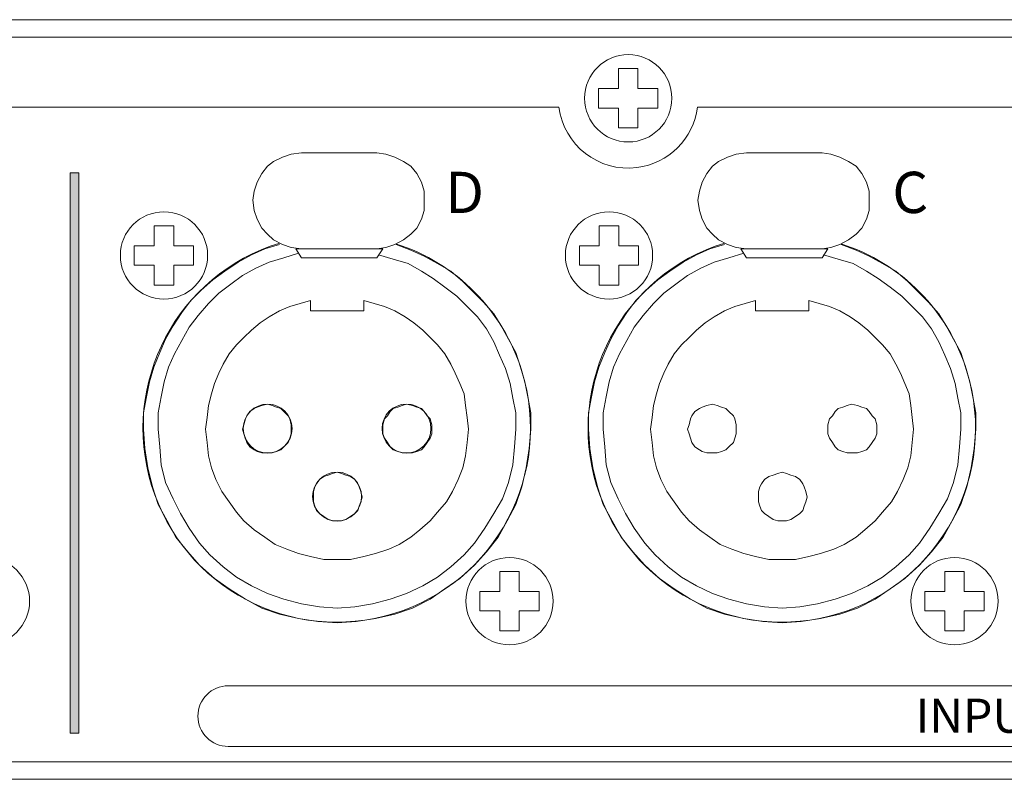
# Model space of a CAD drawing. Units: inches. Extents: x 488 to 1255, y 208 to 713.
# Drawn here: x 975 to 1031, y 632 to 675 of the extents above; entities that cross this region are included whole.
import ezdxf

# ---------------------------------------------------------------- set-up
doc = ezdxf.new("R2010")
doc.units = ezdxf.units.IN
doc.header["$MEASUREMENT"] = 0

# ---------------------------------------------------------------- blocks, each defined once
blk = doc.blocks.new('block 38')
at = {"color": 7, "lineweight": 13}
blk.add_lwpolyline([(1088.205, 631.828), (650.605, 631.828)], dxfattribs=at)
blk = doc.blocks.new('block 39')
at = {"color": 7, "lineweight": 13}
blk.add_lwpolyline([(1084.402, 632.828), (654.404, 632.828)], dxfattribs=at)
blk = doc.blocks.new('block 90')
at = {"color": 7, "lineweight": 13}
blk.add_lwpolyline([(733.372, 670.328), (1005.436, 670.328)], dxfattribs=at)
blk = doc.blocks.new('block 91')
at = {"color": 7, "lineweight": 13}
blk.add_lwpolyline([(1013.373, 670.328), (1083.902, 670.328)], dxfattribs=at)
blk = doc.blocks.new('block 94')
at = {"color": 7, "lineweight": 13}
blk.add_lwpolyline([(1087.902, 674.328), (650.904, 674.328)], dxfattribs=at)
blk = doc.blocks.new('block 97')
at = {"color": 7, "lineweight": 13}
blk.add_lwpolyline([(650.404, 675.328), (1088.402, 675.328)], dxfattribs=at)
blk = doc.blocks.new('block 109')
at = {"color": 7, "lineweight": 13}
blk.add_open_spline([(1005.436, 670.328), (1005.712, 668.136), (1007.713, 666.583), (1009.905, 666.859), (1011.717, 667.088), (1013.145, 668.515), (1013.373, 670.328)], degree=3, knots=[0, 0, 0, 0, 1, 1, 1, 2, 2, 2, 2], dxfattribs=at)
blk = doc.blocks.new('block 1183')
h = blk.add_hatch(color=7)
h.paths.add_polyline_path([(977.931, 666.557), (977.423, 666.557), (977.423, 634.472), (977.931, 634.472)])
h.paths.add_polyline_path([(769.672, 666.557), (769.164, 666.557), (769.164, 634.472), (769.672, 634.472)])
at = {"lineweight": 0}
blk.add_lwpolyline([(977.931, 666.557), (977.423, 666.557), (977.423, 634.472), (977.931, 634.472), (977.931, 666.557)], dxfattribs=at)
blk = doc.blocks.new('block 1189')
at = {"color": 7, "lineweight": 13}
blk.add_lwpolyline([(977.931, 666.557), (977.931, 634.472)], dxfattribs=at)
blk = doc.blocks.new('block 1190')
at = {"color": 7, "lineweight": 13}
blk.add_lwpolyline([(977.931, 634.472), (977.423, 634.472)], dxfattribs=at)
blk = doc.blocks.new('block 1191')
at = {"color": 7, "lineweight": 13}
blk.add_lwpolyline([(977.423, 634.472), (977.423, 666.557)], dxfattribs=at)
blk = doc.blocks.new('block 1192')
at = {"color": 7, "lineweight": 13}
blk.add_lwpolyline([(977.423, 666.557), (977.931, 666.557)], dxfattribs=at)
blk = doc.blocks.new('block 1193')
at = {"color": 7, "lineweight": 13}
blk.add_lwpolyline([(977.931, 666.557), (977.931, 666.557)], dxfattribs=at)
blk = doc.blocks.new('block 1199')
at = {"color": 7, "lineweight": 13}
blk.add_open_spline([(1006.905, 670.828), (1006.905, 672.209), (1008.024, 673.328), (1009.405, 673.328), (1010.785, 673.328), (1011.905, 672.209), (1011.905, 670.828), (1011.905, 669.447), (1010.785, 668.328), (1009.405, 668.328), (1008.024, 668.328), (1006.905, 669.447), (1006.905, 670.828), (1006.905, 670.828), (1006.905, 670.828), (1006.905, 670.828)], degree=3, knots=[0, 0, 0, 0, 1, 1, 1, 2, 2, 2, 3, 3, 3, 4, 4, 4, 5, 5, 5, 5], dxfattribs=at)
blk = doc.blocks.new('block 1200')
at = {"color": 7, "lineweight": 13}
blk.add_lwpolyline([(1009.961, 670.271), (1009.961, 669.13), (1008.848, 669.13), (1008.848, 670.271)], dxfattribs=at)
blk = doc.blocks.new('block 1201')
at = {"color": 7, "lineweight": 13}
blk.add_lwpolyline([(1008.848, 671.384), (1008.848, 672.526), (1009.961, 672.526), (1009.961, 671.384)], dxfattribs=at)
blk = doc.blocks.new('block 1202')
at = {"color": 7, "lineweight": 13}
blk.add_lwpolyline([(1009.961, 671.384), (1011.103, 671.384), (1011.103, 670.271), (1009.961, 670.271)], dxfattribs=at)
blk = doc.blocks.new('block 1203')
at = {"color": 7, "lineweight": 13}
blk.add_lwpolyline([(1008.848, 670.271), (1007.706, 670.271), (1007.706, 671.384), (1008.848, 671.384)], dxfattribs=at)
blk = doc.blocks.new('block 1299')
at = {"color": 7, "lineweight": 13}
blk.add_open_spline([(970.105, 642.028), (970.105, 643.409), (971.224, 644.528), (972.605, 644.528), (973.985, 644.528), (975.105, 643.409), (975.105, 642.028), (975.105, 640.647), (973.985, 639.528), (972.605, 639.528), (971.224, 639.528), (970.105, 640.647), (970.105, 642.028), (970.105, 642.028), (970.105, 642.028), (970.105, 642.028)], degree=3, knots=[0, 0, 0, 0, 1, 1, 1, 2, 2, 2, 3, 3, 3, 4, 4, 4, 5, 5, 5, 5], dxfattribs=at)
blk = doc.blocks.new('block 1304')
at = {"color": 7, "lineweight": 13}
blk.add_open_spline([(980.305, 661.828), (980.305, 663.209), (981.424, 664.328), (982.805, 664.328), (984.185, 664.328), (985.305, 663.209), (985.305, 661.828), (985.305, 660.447), (984.185, 659.328), (982.805, 659.328), (981.424, 659.328), (980.305, 660.447), (980.305, 661.828), (980.305, 661.828), (980.305, 661.828), (980.305, 661.828)], degree=3, knots=[0, 0, 0, 0, 1, 1, 1, 2, 2, 2, 3, 3, 3, 4, 4, 4, 5, 5, 5, 5], dxfattribs=at)
blk = doc.blocks.new('block 1305')
at = {"color": 7, "lineweight": 13}
blk.add_lwpolyline([(983.361, 661.271), (983.361, 660.13), (982.248, 660.13), (982.248, 661.271)], dxfattribs=at)
blk = doc.blocks.new('block 1306')
at = {"color": 7, "lineweight": 13}
blk.add_lwpolyline([(982.248, 662.384), (982.248, 663.526), (983.361, 663.526), (983.361, 662.384)], dxfattribs=at)
blk = doc.blocks.new('block 1307')
at = {"color": 7, "lineweight": 13}
blk.add_lwpolyline([(983.361, 662.384), (984.503, 662.384), (984.503, 661.271), (983.361, 661.271)], dxfattribs=at)
blk = doc.blocks.new('block 1308')
at = {"color": 7, "lineweight": 13}
blk.add_lwpolyline([(982.248, 661.271), (981.106, 661.271), (981.106, 662.384), (982.248, 662.384)], dxfattribs=at)
blk = doc.blocks.new('block 1309')
at = {"color": 7, "lineweight": 13}
blk.add_open_spline([(1000.105, 642.028), (1000.105, 643.409), (1001.224, 644.528), (1002.605, 644.528), (1003.985, 644.528), (1005.105, 643.409), (1005.105, 642.028), (1005.105, 640.647), (1003.985, 639.528), (1002.605, 639.528), (1001.224, 639.528), (1000.105, 640.647), (1000.105, 642.028), (1000.105, 642.028), (1000.105, 642.028), (1000.105, 642.028)], degree=3, knots=[0, 0, 0, 0, 1, 1, 1, 2, 2, 2, 3, 3, 3, 4, 4, 4, 5, 5, 5, 5], dxfattribs=at)
blk = doc.blocks.new('block 1310')
at = {"color": 7, "lineweight": 13}
blk.add_lwpolyline([(1003.161, 641.471), (1003.161, 640.33), (1002.048, 640.33), (1002.048, 641.471)], dxfattribs=at)
blk = doc.blocks.new('block 1311')
at = {"color": 7, "lineweight": 13}
blk.add_lwpolyline([(1002.048, 642.584), (1002.048, 643.726), (1003.161, 643.726), (1003.161, 642.584)], dxfattribs=at)
blk = doc.blocks.new('block 1312')
at = {"color": 7, "lineweight": 13}
blk.add_lwpolyline([(1003.161, 642.584), (1004.303, 642.584), (1004.303, 641.471), (1003.161, 641.471)], dxfattribs=at)
blk = doc.blocks.new('block 1313')
at = {"color": 7, "lineweight": 13}
blk.add_lwpolyline([(1002.048, 641.471), (1000.906, 641.471), (1000.906, 642.584), (1002.048, 642.584)], dxfattribs=at)
blk = doc.blocks.new('block 1314')
at = {"color": 7, "lineweight": 13}
blk.add_open_spline([(1025.605, 642.028), (1025.605, 643.409), (1026.724, 644.528), (1028.105, 644.528), (1029.485, 644.528), (1030.605, 643.409), (1030.605, 642.028), (1030.605, 640.647), (1029.485, 639.528), (1028.105, 639.528), (1026.724, 639.528), (1025.605, 640.647), (1025.605, 642.028), (1025.605, 642.028), (1025.605, 642.028), (1025.605, 642.028)], degree=3, knots=[0, 0, 0, 0, 1, 1, 1, 2, 2, 2, 3, 3, 3, 4, 4, 4, 5, 5, 5, 5], dxfattribs=at)
blk = doc.blocks.new('block 1315')
at = {"color": 7, "lineweight": 13}
blk.add_lwpolyline([(1028.661, 641.471), (1028.661, 640.33), (1027.548, 640.33), (1027.548, 641.471)], dxfattribs=at)
blk = doc.blocks.new('block 1316')
at = {"color": 7, "lineweight": 13}
blk.add_lwpolyline([(1027.548, 642.584), (1027.548, 643.726), (1028.661, 643.726), (1028.661, 642.584)], dxfattribs=at)
blk = doc.blocks.new('block 1317')
at = {"color": 7, "lineweight": 13}
blk.add_lwpolyline([(1028.661, 642.584), (1029.803, 642.584), (1029.803, 641.471), (1028.661, 641.471)], dxfattribs=at)
blk = doc.blocks.new('block 1318')
at = {"color": 7, "lineweight": 13}
blk.add_lwpolyline([(1027.548, 641.471), (1026.406, 641.471), (1026.406, 642.584), (1027.548, 642.584)], dxfattribs=at)
blk = doc.blocks.new('block 1319')
at = {"color": 7, "lineweight": 13}
blk.add_open_spline([(1005.805, 661.828), (1005.805, 663.209), (1006.924, 664.328), (1008.305, 664.328), (1009.685, 664.328), (1010.805, 663.209), (1010.805, 661.828), (1010.805, 660.447), (1009.685, 659.328), (1008.305, 659.328), (1006.924, 659.328), (1005.805, 660.447), (1005.805, 661.828), (1005.805, 661.828), (1005.805, 661.828), (1005.805, 661.828)], degree=3, knots=[0, 0, 0, 0, 1, 1, 1, 2, 2, 2, 3, 3, 3, 4, 4, 4, 5, 5, 5, 5], dxfattribs=at)
blk = doc.blocks.new('block 1320')
at = {"color": 7, "lineweight": 13}
blk.add_lwpolyline([(1008.861, 661.271), (1008.861, 660.13), (1007.748, 660.13), (1007.748, 661.271)], dxfattribs=at)
blk = doc.blocks.new('block 1321')
at = {"color": 7, "lineweight": 13}
blk.add_lwpolyline([(1007.748, 662.384), (1007.748, 663.526), (1008.861, 663.526), (1008.861, 662.384)], dxfattribs=at)
blk = doc.blocks.new('block 1322')
at = {"color": 7, "lineweight": 13}
blk.add_lwpolyline([(1008.861, 662.384), (1010.003, 662.384), (1010.003, 661.271), (1008.861, 661.271)], dxfattribs=at)
blk = doc.blocks.new('block 1323')
at = {"color": 7, "lineweight": 13}
blk.add_lwpolyline([(1007.748, 661.271), (1006.606, 661.271), (1006.606, 662.384), (1007.748, 662.384)], dxfattribs=at)
blk = doc.blocks.new('block 1471')
at = {"color": 7, "lineweight": 13}
blk.add_open_spline([(1014.938, 662.536), (1009.079, 660.733), (1005.792, 654.521), (1007.596, 648.662), (1009.4, 642.803), (1015.612, 639.515), (1021.471, 641.319), (1027.33, 643.123), (1030.617, 649.335), (1028.813, 655.194), (1027.746, 658.661), (1025.052, 661.387), (1021.598, 662.496)], degree=3, knots=[0, 0, 0, 0, 1, 1, 1, 2, 2, 2, 3, 3, 3, 4, 4, 4, 4], dxfattribs=at)
blk = doc.blocks.new('block 1472')
at = {"color": 7, "lineweight": 13}
blk.add_lwpolyline([(1021.611, 662.46), (1022.458, 662.122), (1023.22, 661.783), (1023.982, 661.36), (1024.744, 660.936), (1025.422, 660.343), (1026.015, 659.751), (1026.607, 659.158), (1027.2, 658.48), (1027.624, 657.803), (1028.047, 657.041), (1028.47, 656.278), (1028.724, 655.432), (1028.979, 654.585), (1029.148, 653.738), (1029.317, 652.806), (1029.317, 651.875), (1029.233, 650.774), (1029.063, 649.673), (1028.809, 648.572), (1028.47, 647.556), (1027.962, 646.624), (1027.454, 645.693), (1026.777, 644.846), (1026.099, 644.084), (1025.252, 643.322), (1024.406, 642.729), (1023.559, 642.136), (1022.542, 641.628), (1021.526, 641.289), (1020.425, 641.035), (1019.324, 640.866), (1018.224, 640.781), (1017.123, 640.866), (1016.022, 641.035), (1014.921, 641.289), (1013.905, 641.628), (1012.973, 642.136), (1012.042, 642.729), (1011.195, 643.322), (1010.348, 644.084), (1009.67, 644.846), (1008.993, 645.693), (1008.485, 646.624), (1007.977, 647.556), (1007.638, 648.572), (1007.384, 649.673), (1007.215, 650.774), (1007.13, 651.875), (1007.13, 652.806), (1007.299, 653.738), (1007.469, 654.585), (1007.723, 655.432), (1008.061, 656.278), (1008.4, 657.041), (1008.824, 657.803), (1009.332, 658.565), (1009.84, 659.242), (1010.433, 659.835), (1011.11, 660.428), (1011.788, 660.936), (1012.55, 661.444), (1013.312, 661.868), (1014.074, 662.206), (1014.921, 662.46)], dxfattribs=at)
blk = doc.blocks.new('block 1473')
at = {"color": 7, "lineweight": 13}
blk.add_lwpolyline([(1020.595, 661.868), (1021.442, 661.614), (1022.288, 661.36), (1023.051, 660.936), (1023.728, 660.513), (1024.406, 660.005), (1025.083, 659.496), (1025.676, 658.904), (1026.269, 658.311), (1026.777, 657.633), (1027.2, 656.871), (1027.539, 656.109), (1027.878, 655.347), (1028.132, 654.5), (1028.301, 653.653), (1028.47, 652.806), (1028.47, 651.875), (1028.386, 650.859), (1028.301, 649.842), (1028.047, 648.826), (1027.708, 647.895), (1027.2, 647.048), (1026.692, 646.201), (1026.099, 645.354), (1025.506, 644.677), (1024.744, 643.999), (1023.982, 643.406), (1023.135, 642.898), (1022.204, 642.475), (1021.272, 642.136), (1020.256, 641.882), (1019.24, 641.713), (1018.224, 641.628), (1017.207, 641.713), (1016.191, 641.882), (1015.175, 642.136), (1014.243, 642.475), (1013.312, 642.898), (1012.465, 643.406), (1011.703, 643.999), (1010.941, 644.677), (1010.348, 645.354), (1009.755, 646.201), (1009.247, 647.048), (1008.824, 647.895), (1008.4, 648.826), (1008.146, 649.842), (1008.061, 650.859), (1007.977, 651.875), (1007.977, 652.806), (1008.146, 653.738), (1008.315, 654.585), (1008.57, 655.432), (1008.908, 656.194), (1009.332, 656.956), (1009.755, 657.718), (1010.263, 658.396), (1010.856, 659.073), (1011.449, 659.666), (1012.126, 660.174), (1012.804, 660.682), (1013.566, 661.105), (1014.328, 661.444), (1015.175, 661.698), (1016.022, 661.952)], dxfattribs=at)
blk = doc.blocks.new('block 1474')
at = {"color": 7, "lineweight": 13}
blk.add_lwpolyline([(1019.748, 659.242), (1020.341, 659.073), (1020.933, 658.904), (1021.526, 658.65), (1022.119, 658.311), (1022.627, 657.972), (1023.135, 657.549), (1023.559, 657.125), (1023.982, 656.702), (1024.406, 656.194), (1024.744, 655.601), (1024.998, 655.093), (1025.252, 654.5), (1025.506, 653.907), (1025.591, 653.23), (1025.676, 652.552), (1025.76, 651.875), (1025.676, 651.113), (1025.591, 650.351), (1025.422, 649.673), (1025.168, 648.996), (1024.829, 648.318), (1024.49, 647.725), (1023.982, 647.133), (1023.559, 646.624), (1022.966, 646.116), (1022.458, 645.693), (1021.78, 645.269), (1021.188, 645.015), (1020.425, 644.761), (1019.748, 644.592), (1018.986, 644.423), (1018.224, 644.423), (1017.461, 644.423), (1016.699, 644.592), (1016.022, 644.761), (1015.344, 645.015), (1014.667, 645.269), (1014.074, 645.693), (1013.481, 646.116), (1012.888, 646.624), (1012.465, 647.133), (1012.042, 647.725), (1011.618, 648.318), (1011.279, 648.996), (1011.025, 649.673), (1010.856, 650.351), (1010.771, 651.113), (1010.687, 651.875), (1010.771, 652.552), (1010.856, 653.23), (1011.025, 653.907), (1011.195, 654.5), (1011.449, 655.093), (1011.703, 655.601), (1012.042, 656.194), (1012.465, 656.702), (1012.888, 657.125), (1013.312, 657.549), (1013.82, 657.972), (1014.328, 658.311), (1014.921, 658.65), (1015.514, 658.904), (1016.106, 659.073), (1016.699, 659.242), (1016.699, 658.65), (1019.748, 658.65), (1019.748, 659.242)], dxfattribs=at)
blk = doc.blocks.new('block 1475')
at = {"color": 7, "lineweight": 13}
blk.add_lwpolyline([(1022.204, 653.314), (1021.95, 653.23), (1021.696, 653.145), (1021.442, 653.06), (1021.272, 652.891), (1021.103, 652.637), (1020.933, 652.468), (1020.849, 652.129), (1020.849, 651.875), (1020.849, 651.621), (1020.933, 651.367), (1021.103, 651.113), (1021.272, 650.859), (1021.442, 650.689), (1021.696, 650.605), (1021.95, 650.52), (1022.204, 650.52), (1022.542, 650.52), (1022.797, 650.605), (1023.051, 650.689), (1023.22, 650.859), (1023.389, 651.113), (1023.559, 651.367), (1023.643, 651.621), (1023.643, 651.875), (1023.643, 652.129), (1023.559, 652.468), (1023.389, 652.637), (1023.22, 652.891), (1023.051, 653.06), (1022.797, 653.145), (1022.542, 653.23), (1022.204, 653.314)], dxfattribs=at)
blk = doc.blocks.new('block 1476')
at = {"color": 7, "lineweight": 13}
blk.add_lwpolyline([(1014.243, 653.314), (1013.905, 653.23), (1013.651, 653.145), (1013.481, 653.06), (1013.227, 652.891), (1013.058, 652.637), (1012.973, 652.468), (1012.888, 652.129), (1012.804, 651.875), (1012.888, 651.621), (1012.973, 651.367), (1013.058, 651.113), (1013.227, 650.859), (1013.481, 650.689), (1013.651, 650.605), (1013.905, 650.52), (1014.243, 650.52), (1014.497, 650.52), (1014.751, 650.605), (1015.006, 650.689), (1015.175, 650.859), (1015.429, 651.113), (1015.514, 651.367), (1015.598, 651.621), (1015.598, 651.875), (1015.598, 652.129), (1015.514, 652.468), (1015.429, 652.637), (1015.175, 652.891), (1015.006, 653.06), (1014.751, 653.145), (1014.497, 653.23), (1014.243, 653.314)], dxfattribs=at)
blk = doc.blocks.new('block 1477')
at = {"color": 7, "lineweight": 13}
blk.add_lwpolyline([(1018.224, 649.419), (1017.97, 649.334), (1017.715, 649.25), (1017.461, 649.165), (1017.207, 648.996), (1017.038, 648.742), (1016.953, 648.572), (1016.869, 648.318), (1016.869, 647.979), (1016.869, 647.725), (1016.953, 647.471), (1017.038, 647.217), (1017.207, 647.048), (1017.461, 646.878), (1017.715, 646.709), (1017.97, 646.624), (1018.224, 646.624), (1018.478, 646.624), (1018.732, 646.709), (1018.986, 646.878), (1019.24, 647.048), (1019.409, 647.217), (1019.494, 647.471), (1019.579, 647.725), (1019.663, 647.979), (1019.579, 648.318), (1019.494, 648.572), (1019.409, 648.742), (1019.24, 648.996), (1018.986, 649.165), (1018.732, 649.25), (1018.478, 649.334), (1018.224, 649.419)], dxfattribs=at)
blk = doc.blocks.new('block 1478')
at = {"color": 7, "lineweight": 13}
blk.add_lwpolyline([(1016.191, 667.711), (1020.51, 667.711), (1021.018, 667.626), (1021.526, 667.457), (1022.034, 667.203), (1022.458, 666.949), (1022.797, 666.525), (1023.051, 666.017), (1023.22, 665.509), (1023.22, 665.001), (1023.22, 664.408), (1023.051, 663.9), (1022.797, 663.392), (1022.458, 663.053), (1022.034, 662.714), (1021.526, 662.46), (1021.018, 662.291), (1020.51, 662.206), (1016.191, 662.206), (1015.598, 662.291), (1015.09, 662.46), (1014.582, 662.714), (1014.243, 663.053), (1013.905, 663.392), (1013.651, 663.9), (1013.481, 664.408), (1013.397, 665.001), (1013.481, 665.509), (1013.651, 666.017), (1013.905, 666.525), (1014.243, 666.949), (1014.582, 667.203), (1015.09, 667.457), (1015.598, 667.626), (1016.191, 667.711)], dxfattribs=at)
blk = doc.blocks.new('block 1479')
at = {"color": 7, "lineweight": 13}
blk.add_lwpolyline([(1015.852, 662.206), (1020.849, 662.206), (1020.51, 661.698), (1016.191, 661.698), (1015.852, 662.206)], dxfattribs=at)
blk = doc.blocks.new('block 1480')
at = {"color": 7, "lineweight": 13}
blk.add_open_spline([(989.438, 662.536), (983.579, 660.733), (980.292, 654.521), (982.096, 648.662), (983.9, 642.803), (990.112, 639.515), (995.971, 641.319), (1001.83, 643.123), (1005.117, 649.335), (1003.313, 655.194), (1002.246, 658.661), (999.552, 661.387), (996.098, 662.496)], degree=3, knots=[0, 0, 0, 0, 1, 1, 1, 2, 2, 2, 3, 3, 3, 4, 4, 4, 4], dxfattribs=at)
blk = doc.blocks.new('block 1481')
at = {"color": 7, "lineweight": 13}
blk.add_lwpolyline([(996.111, 662.46), (996.958, 662.122), (997.72, 661.783), (998.482, 661.36), (999.244, 660.936), (999.922, 660.343), (1000.515, 659.751), (1001.107, 659.158), (1001.7, 658.48), (1002.124, 657.803), (1002.547, 657.041), (1002.97, 656.278), (1003.224, 655.432), (1003.479, 654.585), (1003.648, 653.738), (1003.817, 652.806), (1003.817, 651.875), (1003.733, 650.774), (1003.563, 649.673), (1003.309, 648.572), (1002.97, 647.556), (1002.462, 646.624), (1001.954, 645.693), (1001.277, 644.846), (1000.599, 644.084), (999.752, 643.322), (998.906, 642.729), (998.059, 642.136), (997.042, 641.628), (996.026, 641.289), (994.925, 641.035), (993.824, 640.866), (992.724, 640.781), (991.623, 640.866), (990.522, 641.035), (989.421, 641.289), (988.405, 641.628), (987.473, 642.136), (986.542, 642.729), (985.695, 643.322), (984.848, 644.084), (984.17, 644.846), (983.493, 645.693), (982.985, 646.624), (982.477, 647.556), (982.138, 648.572), (981.884, 649.673), (981.715, 650.774), (981.63, 651.875), (981.63, 652.806), (981.799, 653.738), (981.969, 654.585), (982.223, 655.432), (982.561, 656.278), (982.9, 657.041), (983.324, 657.803), (983.832, 658.565), (984.34, 659.242), (984.933, 659.835), (985.61, 660.428), (986.288, 660.936), (987.05, 661.444), (987.812, 661.868), (988.574, 662.206), (989.421, 662.46)], dxfattribs=at)
blk = doc.blocks.new('block 1482')
at = {"color": 7, "lineweight": 13}
blk.add_lwpolyline([(995.095, 661.868), (995.942, 661.614), (996.788, 661.36), (997.551, 660.936), (998.228, 660.513), (998.906, 660.005), (999.583, 659.496), (1000.176, 658.904), (1000.769, 658.311), (1001.277, 657.633), (1001.7, 656.871), (1002.039, 656.109), (1002.378, 655.347), (1002.632, 654.5), (1002.801, 653.653), (1002.97, 652.806), (1002.97, 651.875), (1002.886, 650.859), (1002.801, 649.842), (1002.547, 648.826), (1002.208, 647.895), (1001.7, 647.048), (1001.192, 646.201), (1000.599, 645.354), (1000.006, 644.677), (999.244, 643.999), (998.482, 643.406), (997.635, 642.898), (996.704, 642.475), (995.772, 642.136), (994.756, 641.882), (993.74, 641.713), (992.724, 641.628), (991.707, 641.713), (990.691, 641.882), (989.675, 642.136), (988.743, 642.475), (987.812, 642.898), (986.965, 643.406), (986.203, 643.999), (985.441, 644.677), (984.848, 645.354), (984.255, 646.201), (983.747, 647.048), (983.324, 647.895), (982.9, 648.826), (982.646, 649.842), (982.561, 650.859), (982.477, 651.875), (982.477, 652.806), (982.646, 653.738), (982.815, 654.585), (983.07, 655.432), (983.408, 656.194), (983.832, 656.956), (984.255, 657.718), (984.763, 658.396), (985.356, 659.073), (985.949, 659.666), (986.626, 660.174), (987.304, 660.682), (988.066, 661.105), (988.828, 661.444), (989.675, 661.698), (990.522, 661.952)], dxfattribs=at)
blk = doc.blocks.new('block 1483')
at = {"color": 7, "lineweight": 13}
blk.add_lwpolyline([(994.248, 659.242), (994.841, 659.073), (995.433, 658.904), (996.026, 658.65), (996.619, 658.311), (997.127, 657.972), (997.635, 657.549), (998.059, 657.125), (998.482, 656.702), (998.906, 656.194), (999.244, 655.601), (999.498, 655.093), (999.752, 654.5), (1000.006, 653.907), (1000.091, 653.23), (1000.176, 652.552), (1000.26, 651.875), (1000.176, 651.113), (1000.091, 650.351), (999.922, 649.673), (999.668, 648.996), (999.329, 648.318), (998.99, 647.725), (998.482, 647.133), (998.059, 646.624), (997.466, 646.116), (996.958, 645.693), (996.28, 645.269), (995.688, 645.015), (994.925, 644.761), (994.248, 644.592), (993.486, 644.423), (992.724, 644.423), (991.961, 644.423), (991.199, 644.592), (990.522, 644.761), (989.844, 645.015), (989.167, 645.269), (988.574, 645.693), (987.981, 646.116), (987.388, 646.624), (986.965, 647.133), (986.542, 647.725), (986.118, 648.318), (985.779, 648.996), (985.525, 649.673), (985.356, 650.351), (985.271, 651.113), (985.187, 651.875), (985.271, 652.552), (985.356, 653.23), (985.525, 653.907), (985.695, 654.5), (985.949, 655.093), (986.203, 655.601), (986.542, 656.194), (986.965, 656.702), (987.388, 657.125), (987.812, 657.549), (988.32, 657.972), (988.828, 658.311), (989.421, 658.65), (990.014, 658.904), (990.606, 659.073), (991.199, 659.242), (991.199, 658.65), (994.248, 658.65), (994.248, 659.242)], dxfattribs=at)
blk = doc.blocks.new('block 1484')
at = {"color": 7, "lineweight": 13}
blk.add_lwpolyline([(996.704, 653.314), (996.45, 653.23), (996.196, 653.145), (995.942, 653.06), (995.772, 652.891), (995.603, 652.637), (995.433, 652.468), (995.349, 652.129), (995.349, 651.875), (995.349, 651.621), (995.433, 651.367), (995.603, 651.113), (995.772, 650.859), (995.942, 650.689), (996.196, 650.605), (996.45, 650.52), (996.704, 650.52), (997.042, 650.52), (997.297, 650.605), (997.551, 650.689), (997.72, 650.859), (997.889, 651.113), (998.059, 651.367), (998.143, 651.621), (998.143, 651.875), (998.143, 652.129), (998.059, 652.468), (997.889, 652.637), (997.72, 652.891), (997.551, 653.06), (997.297, 653.145), (997.042, 653.23), (996.704, 653.314)], dxfattribs=at)
blk = doc.blocks.new('block 1485')
at = {"color": 7, "lineweight": 13}
blk.add_lwpolyline([(988.743, 653.314), (988.405, 653.23), (988.151, 653.145), (987.981, 653.06), (987.727, 652.891), (987.558, 652.637), (987.473, 652.468), (987.388, 652.129), (987.304, 651.875), (987.388, 651.621), (987.473, 651.367), (987.558, 651.113), (987.727, 650.859), (987.981, 650.689), (988.151, 650.605), (988.405, 650.52), (988.743, 650.52), (988.997, 650.52), (989.251, 650.605), (989.506, 650.689), (989.675, 650.859), (989.929, 651.113), (990.014, 651.367), (990.098, 651.621), (990.098, 651.875), (990.098, 652.129), (990.014, 652.468), (989.929, 652.637), (989.675, 652.891), (989.506, 653.06), (989.251, 653.145), (988.997, 653.23), (988.743, 653.314)], dxfattribs=at)
blk = doc.blocks.new('block 1486')
at = {"color": 7, "lineweight": 13}
blk.add_lwpolyline([(992.724, 649.419), (992.47, 649.334), (992.215, 649.25), (991.961, 649.165), (991.707, 648.996), (991.538, 648.742), (991.453, 648.572), (991.369, 648.318), (991.369, 647.979), (991.369, 647.725), (991.453, 647.471), (991.538, 647.217), (991.707, 647.048), (991.961, 646.878), (992.215, 646.709), (992.47, 646.624), (992.724, 646.624), (992.978, 646.624), (993.232, 646.709), (993.486, 646.878), (993.74, 647.048), (993.909, 647.217), (993.994, 647.471), (994.079, 647.725), (994.163, 647.979), (994.079, 648.318), (993.994, 648.572), (993.909, 648.742), (993.74, 648.996), (993.486, 649.165), (993.232, 649.25), (992.978, 649.334), (992.724, 649.419)], dxfattribs=at)
blk = doc.blocks.new('block 1487')
at = {"color": 7, "lineweight": 13}
blk.add_lwpolyline([(990.691, 667.711), (995.01, 667.711), (995.518, 667.626), (996.026, 667.457), (996.534, 667.203), (996.958, 666.949), (997.297, 666.525), (997.551, 666.017), (997.72, 665.509), (997.72, 665.001), (997.72, 664.408), (997.551, 663.9), (997.297, 663.392), (996.958, 663.053), (996.534, 662.714), (996.026, 662.46), (995.518, 662.291), (995.01, 662.206), (990.691, 662.206), (990.098, 662.291), (989.59, 662.46), (989.082, 662.714), (988.743, 663.053), (988.405, 663.392), (988.151, 663.9), (987.981, 664.408), (987.897, 665.001), (987.981, 665.509), (988.151, 666.017), (988.405, 666.525), (988.743, 666.949), (989.082, 667.203), (989.59, 667.457), (990.098, 667.626), (990.691, 667.711)], dxfattribs=at)
blk = doc.blocks.new('block 1488')
at = {"color": 7, "lineweight": 13}
blk.add_lwpolyline([(990.352, 662.206), (995.349, 662.206), (995.01, 661.698), (990.691, 661.698), (990.352, 662.206)], dxfattribs=at)
blk = doc.blocks.new('block 1782')
at = {"color": 7, "lineweight": 13}
blk.add_open_spline([(987.343, 651.914), (987.343, 652.688), (987.97, 653.314), (988.743, 653.314), (989.517, 653.314), (990.143, 652.688), (990.143, 651.914), (990.143, 651.141), (989.517, 650.514), (988.743, 650.514), (987.97, 650.514), (987.343, 651.141), (987.343, 651.914), (987.343, 651.914), (987.343, 651.914), (987.343, 651.914)], degree=3, knots=[0, 0, 0, 0, 1, 1, 1, 2, 2, 2, 3, 3, 3, 4, 4, 4, 5, 5, 5, 5], dxfattribs=at)
blk = doc.blocks.new('block 1783')
at = {"color": 7, "lineweight": 13}
blk.add_open_spline([(995.304, 651.914), (995.304, 652.688), (995.931, 653.314), (996.704, 653.314), (997.477, 653.314), (998.104, 652.688), (998.104, 651.914), (998.104, 651.141), (997.477, 650.514), (996.704, 650.514), (995.931, 650.514), (995.304, 651.141), (995.304, 651.914), (995.304, 651.914), (995.304, 651.914), (995.304, 651.914)], degree=3, knots=[0, 0, 0, 0, 1, 1, 1, 2, 2, 2, 3, 3, 3, 4, 4, 4, 5, 5, 5, 5], dxfattribs=at)
blk = doc.blocks.new('block 1784')
at = {"color": 7, "lineweight": 13}
blk.add_open_spline([(991.324, 648.019), (991.324, 648.792), (991.95, 649.419), (992.724, 649.419), (993.497, 649.419), (994.124, 648.792), (994.124, 648.019), (994.124, 647.246), (993.497, 646.619), (992.724, 646.619), (991.95, 646.619), (991.324, 647.246), (991.324, 648.019), (991.324, 648.019), (991.324, 648.019), (991.324, 648.019)], degree=3, knots=[0, 0, 0, 0, 1, 1, 1, 2, 2, 2, 3, 3, 3, 4, 4, 4, 5, 5, 5, 5], dxfattribs=at)
blk = doc.blocks.new('block 1884')
at = {"color": 7, "lineweight": 13}
blk.add_lwpolyline([(1075.375, 633.71), (1024.325, 633.71)], dxfattribs=at)
blk = doc.blocks.new('block 1885')
at = {"color": 7, "lineweight": 13}
blk.add_lwpolyline([(1024.325, 633.71), (986.481, 633.71)], dxfattribs=at)
blk = doc.blocks.new('block 1886')
at = {"color": 7, "lineweight": 13}
blk.add_lwpolyline([(986.481, 637.181), (1024.325, 637.181)], dxfattribs=at)
blk = doc.blocks.new('block 1887')
at = {"color": 7, "lineweight": 13}
blk.add_lwpolyline([(1024.325, 637.181), (1075.375, 637.181)], dxfattribs=at)
blk = doc.blocks.new('block 2236')
at = {"color": 7, "insert": (1025.881, 634.494), "char_height": 1.95138, "attachment_point": 7}
blk.add_mtext('\\fAdobe Song Std L|b0|i0|c0|p34;\\W1;INPUTS', dxfattribs=at)
blk = doc.blocks.new('block 2246')
at = {"color": 7, "insert": (998.925, 664.257), "char_height": 2.36117, "attachment_point": 7}
blk.add_mtext('\\fAdobe Song Std L|b0|i0|c0|p34;\\W1;D', dxfattribs=at)
blk = doc.blocks.new('block 2247')
at = {"color": 7, "insert": (1024.537, 664.257), "char_height": 2.36117, "attachment_point": 7}
blk.add_mtext('\\fAdobe Song Std L|b0|i0|c0|p34;\\W1;C', dxfattribs=at)
blk = doc.blocks.new('block 2279')
at = {"color": 7, "lineweight": 13}
blk.add_open_spline([(986.481, 637.181), (985.523, 637.181), (984.746, 636.404), (984.746, 635.446), (984.746, 634.487), (985.523, 633.71), (986.481, 633.71)], degree=3, knots=[0, 0, 0, 0, 1, 1, 1, 2, 2, 2, 2], dxfattribs=at)

msp = doc.modelspace()

# ---------------------------------------------------------------- block references
for name in ['block 97', 'block 94', 'block 1199', 'block 1201', 'block 1203', 'block 1202', 'block 90', 'block 109', 'block 1200', 'block 91', 'block 1487', 'block 1478', 'block 1183', 'block 1191', 'block 1192', 'block 1189', 'block 1193', 'block 2246', 'block 2247', 'block 1304', 'block 1319', 'block 1306', 'block 1321', 'block 1480', 'block 1308', 'block 1481', 'block 1307', 'block 1471', 'block 1323', 'block 1472', 'block 1322', 'block 1482', 'block 1488', 'block 1473', 'block 1479', 'block 1305', 'block 1320', 'block 1483', 'block 1474', 'block 1485', 'block 1782', 'block 1783', 'block 1484', 'block 1476', 'block 1475', 'block 1784', 'block 1486', 'block 1477', 'block 1299', 'block 1309', 'block 1314', 'block 1311', 'block 1316', 'block 1313', 'block 1312', 'block 1318', 'block 1317', 'block 1310', 'block 1315', 'block 2279', 'block 1886', 'block 1887', 'block 2236', 'block 1190', 'block 1885', 'block 1884', 'block 39', 'block 38']:
    msp.add_blockref(name, (0, 0))

doc.saveas('drawing.dxf')
